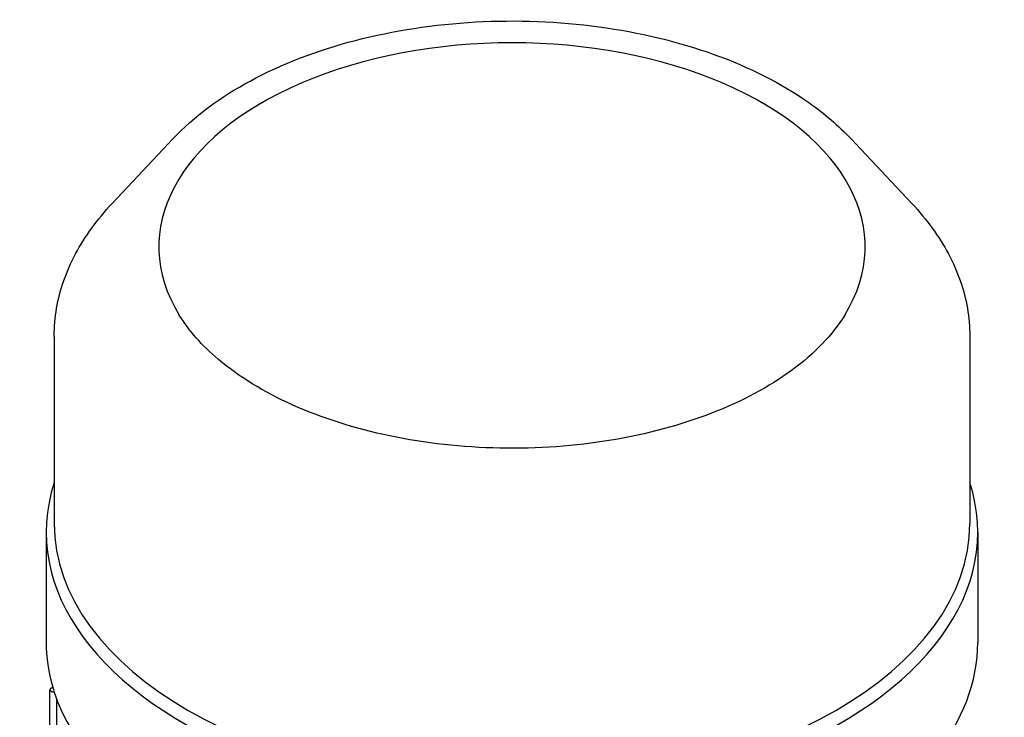
# Model space of a CAD drawing. Units: millimetres. Extents: x 141 to 1900, y 18 to 2476.
# Drawn here: x 492 to 677, y 2013 to 2144 of the extents above; entities that cross this region are included whole.
import ezdxf

# ---------------------------------------------------------------- set-up
doc = ezdxf.new("R2010")
doc.units = ezdxf.units.MM
doc.header["$LTSCALE"] = 9.090909
doc.layers.add('Visible Edges(Hillmar_metric)', color=7, linetype='Continuous', lineweight=25)

msp = doc.modelspace()

# ---------------------------------------------------------------- linework, layer by layer
at = {"layer": 'Visible Edges(Hillmar_metric)'}
for p, q in [((521.294, 2121.254), (509.795, 2109.026)), ((648.549, 2121.254), (660.049, 2109.026)), ((498.922, 2084.105), (498.922, 2048.951)), ((670.922, 2084.105), (670.922, 2048.951)), ((497.422, 2047.318), (497.422, 2026.634)), ((672.422, 2047.318), (672.422, 2026.634)), ((498.347, 2018.047), (498.652, 2018.234)), ((498.127, 1971.937), (498.127, 2017.74)), ((498.94, 2017.265), (498.94, 2017.309)), ((499.407, 1971.196), (499.407, 2015.932))]:
    msp.add_line(p, q, dxfattribs=at)
for centre, major_axis, start_param, end_param in [((584.922, 2100.935), (-66.338, 0), 2.799552, 6.6252259), ((584.922, 2047.318), (87.5, 0), 2.9561631, 6.4686149), ((584.922, 2048.951), (86, 0), 3.1415927, 6.2831853), ((584.922, 2026.634), (-87.5, 0), 0, 0.1671754), ((584.922, 2026.634), (87.5, 0), 4.54446, 6.2831853), ((498.877, 2017.74), (-0.75, 0), 5.4977871, 7.9374179), ((584.922, 2026.678), (-87.5, 0), 0.1679289, 0.1865353), ((584.922, 2026.634), (-87.5, 0), 0.1865353, 1.3842307)]:
    msp.add_ellipse(centre, major_axis=major_axis, ratio=0.5773503, start_param=start_param, end_param=end_param, dxfattribs=at)
for points, knots in [([(521.294, 2121.254), (525.163, 2125.368), (530.096, 2129.029), (541.669, 2135.268), (548.341, 2137.823), (562.666, 2141.546), (570.313, 2142.715), (585.82, 2143.576), (593.676, 2143.271), (608.847, 2141.217), (616.157, 2139.468), (629.532, 2134.661), (635.59, 2131.601), (643.648, 2125.922), (646.281, 2123.666), (648.549, 2121.254)], [2.8536198, 2.8536198, 2.8536198, 2.8536198, 3.1758736, 3.1758736, 3.5040447, 3.5040447, 3.8311589, 3.8311589, 4.1573267, 4.1573267, 4.4837518, 4.4837518, 4.811457, 4.811457, 5.0003618, 5.0003618, 5.0003618, 5.0003618]), ([(498.922, 2084.105), (498.922, 2085.867), (499.074, 2087.628), (499.678, 2091.124), (500.13, 2092.858), (501.324, 2096.275), (502.065, 2097.958), (503.822, 2101.255), (504.837, 2102.869), (507.126, 2106.013), (508.4, 2107.544), (509.795, 2109.026)], [2.35619449, 2.35619449, 2.35619449, 2.35619449, 2.45567955, 2.45567955, 2.55516462, 2.55516462, 2.65464968, 2.65464968, 2.75413474, 2.75413474, 2.85361981, 2.85361981, 2.85361981, 2.85361981]), ([(660.049, 2109.026), (661.443, 2107.544), (662.717, 2106.013), (665.006, 2102.869), (666.022, 2101.255), (667.778, 2097.958), (668.52, 2096.275), (669.713, 2092.858), (670.165, 2091.124), (670.77, 2087.628), (670.922, 2085.867), (670.922, 2084.105)], [5.00036183, 5.00036183, 5.00036183, 5.00036183, 5.09984689, 5.09984689, 5.19933195, 5.19933195, 5.29881702, 5.29881702, 5.39830208, 5.39830208, 5.49778714, 5.49778714, 5.49778714, 5.49778714]), ([(647.417, 2088.088), (645.167, 2084.44), (641.796, 2080.885), (633.24, 2074.623), (628.15, 2071.891), (616.659, 2067.435), (610.261, 2065.712), (596.784, 2063.476), (589.705, 2062.97), (575.612, 2063.242), (568.601, 2064.023), (555.397, 2066.781), (549.206, 2068.756), (538.293, 2073.647), (533.569, 2076.558), (526.674, 2082.385), (524.203, 2085.208), (522.427, 2088.088)], [5.8398278, 5.8398278, 5.8398278, 5.8398278, 6.1656523, 6.1656523, 6.477135, 6.477135, 6.7888375, 6.7888375, 7.1020461, 7.1020461, 7.4157454, 7.4157454, 7.7286923, 7.7286923, 8.040053, 8.040053, 8.2973392, 8.2973392, 8.2973392, 8.2973392])]:
    msp.add_open_spline(points, degree=3, knots=knots, dxfattribs=at)

doc.saveas('drawing.dxf')
